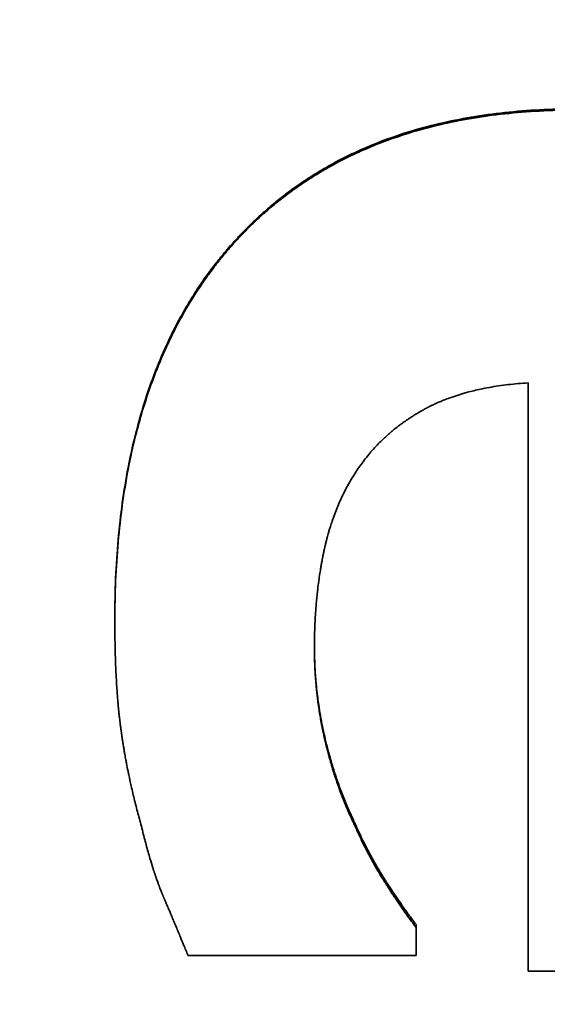
# Model space of a CAD drawing. Units: inches. Extents: x 34 to 380, y 30 to 248.
# Drawn here: x 171 to 171, y 223 to 223 of the extents above; entities that cross this region are included whole.
import ezdxf

# ---------------------------------------------------------------- set-up
doc = ezdxf.new("R2010")
doc.units = ezdxf.units.IN
doc.header["$LTSCALE"] = 24
doc.header["$MEASUREMENT"] = 0
doc.layers.add('Dimension (ANSI)', color=7, linetype='Continuous', lineweight=25)
doc.layers.add('Visible (ANSI)', color=7, linetype='Continuous', lineweight=35)
doc.styles.add('Note Text (ANSI)', font='tahoma.ttf')
doc.dimstyles.new('Default (ANSI)', dxfattribs={"dimscale": 24, "dimtxt": 0.08, "dimasz": 0.098425, "dimexe": 0.0625, "dimexo": 0.0625, "dimgap": 0.031496, "dimtad": 0, "dimtih": 1, "dimtoh": 1, "dimdec": 5, "dimrnd": 1e-08, "dimzin": 3, "dimdsep": 46, "dimlunit": 5, "dimtxsty": 'Note Text (ANSI)', "dimcen": 0.09, "dimdle": 0.393701, "dimclrd": 256, "dimclre": 256, "dimclrt": 256, "dimadec": 0, "dimazin": 1, "dimtfac": 1.5, "dimtofl": 0, "dimtmove": 0, "dimatfit": 3, "dimfxl": 0, "dimfrac": 2, "dimtolj": 1, "dimtzin": 4, "dimlwd": -1, "dimlwe": -1, "dimarcsym": 0})

# ---------------------------------------------------------------- blocks, each defined once
blk = doc.blocks.new('*D48')
at = {"layer": 'Defpoints', "color": 0}
for p in [(178.5383, 223.77989), (180.86362, 221.45457)]:
    blk.add_point(p, dxfattribs=at)
at = {"layer": 'Dimension (ANSI)'}
for p, q in [((160.70655, 234.6518), (167.66639, 234.6518)), ((167.66639, 234.6518), (176.86797, 225.45022)), ((179.70096, 220.45723), (179.70096, 224.77723)), ((177.54096, 222.61723), (181.86096, 222.61723))]:
    blk.add_line(p, q, dxfattribs=at)
blk.add_solid([(177.14636, 225.72861), (176.58958, 225.17183), (178.5383, 223.77989)], dxfattribs=at)
at = {"layer": 'Dimension (ANSI)', "insert": (157.71215, 237.50773), "char_height": 1.92, "attachment_point": 2, "style": 'Note Text (ANSI)'}
blk.add_mtext('\\A1; \\P[84]', dxfattribs=at)

msp = doc.modelspace()

# ---------------------------------------------------------------- linework, layer by layer
at = {"layer": 'Visible (ANSI)'}
for p, q in [((170.6809809, 222.8838797), (170.6809809, 222.8836515)), ((170.7118075, 222.8525201), (170.7118075, 222.8522292))]:
    msp.add_line(p, q, dxfattribs=at)
for points, knots in [([(170.6809809, 222.8838797), (170.6809809, 222.8866569), (170.6810943, 222.8893314), (170.6813212, 222.8919016), (170.6815481, 222.8944719), (170.6818885, 222.8969378), (170.6823423, 222.8992981), (170.6829096, 222.9022485), (170.6836541, 222.9050339), (170.6845759, 222.9076523), (170.6847603, 222.9081759), (170.6849517, 222.9086929), (170.6851502, 222.9092032), (170.6855473, 222.9102238), (170.6859728, 222.9112175), (170.6864266, 222.9121844), (170.6866535, 222.9126679), (170.6868875, 222.9131446), (170.6871286, 222.9136146), (170.6874902, 222.9143196), (170.6878678, 222.9150094), (170.6882613, 222.915684), (170.6886549, 222.9163586), (170.6890643, 222.9170181), (170.6894898, 222.9176623), (170.6899152, 222.9183065), (170.6903566, 222.9189355), (170.690814, 222.9195492), (170.6909664, 222.9197538), (170.6911207, 222.9199566), (170.6912767, 222.9201578), (170.6915107, 222.9204596), (170.6917486, 222.9207575), (170.6919906, 222.9210517), (170.6920713, 222.9211497), (170.6921524, 222.9212473), (170.6922339, 222.9213445), (170.6926009, 222.9217819), (170.692977, 222.9222109), (170.6933616, 222.9226308), (170.6934898, 222.9227708), (170.6936189, 222.9229096), (170.6937488, 222.9230474), (170.6940085, 222.923323), (170.6942717, 222.9235942), (170.6945383, 222.923861), (170.6948048, 222.9241278), (170.6950748, 222.9243903), (170.6953481, 222.9246484), (170.6955303, 222.9248205), (170.6957141, 222.9249906), (170.6958993, 222.9251588), (170.6962698, 222.9254951), (170.6966462, 222.9258237), (170.6970287, 222.9261445), (170.69722, 222.926305), (170.6974128, 222.9264634), (170.697607, 222.9266199), (170.6979956, 222.926933), (170.6983901, 222.9272382), (170.6987907, 222.9275357), (170.698991, 222.9276844), (170.6991928, 222.9278312), (170.699396, 222.927976), (170.7000059, 222.9284105), (170.7006294, 222.9288275), (170.7012664, 222.9292269), (170.701691, 222.9294932), (170.7021217, 222.9297516), (170.7025584, 222.9300023), (170.7034318, 222.9305036), (170.7043293, 222.9309737), (170.7052509, 222.9314126), (170.7057117, 222.931632), (170.7061785, 222.9318436), (170.7066513, 222.9320474), (170.7080698, 222.9326587), (170.7095425, 222.9331997), (170.7110693, 222.9336701), (170.7120873, 222.9339838), (170.7131293, 222.9342661), (170.7141954, 222.9345171), (170.7163275, 222.935019), (170.7185561, 222.9353955), (170.7208809, 222.9356466), (170.7232058, 222.9358976), (170.725627, 222.9360232), (170.7281446, 222.9360232)], [0, 0, 0, 0, 0.16666667, 0.16666667, 0.16666667, 0.33333333, 0.33333333, 0.33333333, 0.54166667, 0.54166667, 0.54166667, 0.58333333, 0.58333333, 0.58333333, 0.66666667, 0.66666667, 0.66666667, 0.70833333, 0.70833333, 0.70833333, 0.77083333, 0.77083333, 0.77083333, 0.83333333, 0.83333333, 0.83333333, 0.89583333, 0.89583333, 0.89583333, 0.91666667, 0.91666667, 0.91666667, 0.94791667, 0.94791667, 0.94791667, 0.95833333, 0.95833333, 0.95833333, 1.00520833, 1.00520833, 1.00520833, 1.02083333, 1.02083333, 1.02083333, 1.05208333, 1.05208333, 1.05208333, 1.08333333, 1.08333333, 1.08333333, 1.10416667, 1.10416667, 1.10416667, 1.14583333, 1.14583333, 1.14583333, 1.16666667, 1.16666667, 1.16666667, 1.20833333, 1.20833333, 1.20833333, 1.22916667, 1.22916667, 1.22916667, 1.29166667, 1.29166667, 1.29166667, 1.33333333, 1.33333333, 1.33333333, 1.41666667, 1.41666667, 1.41666667, 1.45833333, 1.45833333, 1.45833333, 1.58333333, 1.58333333, 1.58333333, 1.66666667, 1.66666667, 1.66666667, 1.83333333, 1.83333333, 1.83333333, 2, 2, 2, 2]), ([(170.6809809, 222.8836515), (170.6809809, 222.8864342), (170.6810943, 222.8891141), (170.6813212, 222.8916894), (170.6815481, 222.8942648), (170.6818885, 222.8967357), (170.6823423, 222.8991007), (170.6825692, 222.9002833), (170.6828245, 222.9014393), (170.6831081, 222.9025688), (170.6835336, 222.904263), (170.6840228, 222.9058974), (170.6845759, 222.9074716), (170.6847603, 222.9079963), (170.6849517, 222.9085143), (170.6851502, 222.9090256), (170.6855473, 222.9100482), (170.6859728, 222.911044), (170.6864266, 222.9120128), (170.6866535, 222.9124972), (170.6868875, 222.9129749), (170.6871286, 222.9134458), (170.6874902, 222.9141522), (170.6878678, 222.9148434), (170.6882613, 222.9155194), (170.6883925, 222.9157447), (170.6885254, 222.9159684), (170.6886602, 222.9161903), (170.6889296, 222.9166342), (170.6892062, 222.9170713), (170.6894898, 222.9175016), (170.6896316, 222.9177168), (170.6897752, 222.9179303), (170.6899206, 222.918142), (170.6902113, 222.9185656), (170.6905091, 222.9189823), (170.690814, 222.9193923), (170.6909664, 222.9195973), (170.6911207, 222.9198006), (170.6912767, 222.9200021), (170.6915107, 222.9203045), (170.6917486, 222.9206031), (170.6919906, 222.9208978), (170.6920713, 222.920996), (170.6921524, 222.9210938), (170.6922339, 222.9211912), (170.6923562, 222.9213373), (170.6924795, 222.9214824), (170.6926039, 222.9216266), (170.6927282, 222.9217708), (170.6928535, 222.921914), (170.6929798, 222.9220562), (170.6930219, 222.9221036), (170.6930641, 222.9221509), (170.6931064, 222.9221981), (170.6931911, 222.9222926), (170.6932762, 222.9223866), (170.6933616, 222.9224801), (170.6934044, 222.9225268), (170.6934472, 222.9225734), (170.6934901, 222.9226199), (170.6935759, 222.9227129), (170.6936622, 222.9228055), (170.6937488, 222.9228975), (170.6937921, 222.9229435), (170.6938355, 222.9229894), (170.6938789, 222.9230352), (170.6940094, 222.9231725), (170.6941407, 222.9233088), (170.6942728, 222.9234439), (170.6943609, 222.923534), (170.6944494, 222.9236236), (170.6945383, 222.9237127), (170.6948048, 222.9239801), (170.6950748, 222.9242431), (170.6953481, 222.9245017), (170.6955303, 222.9246741), (170.6957141, 222.9248446), (170.6958993, 222.9250131), (170.6962698, 222.9253501), (170.6966462, 222.9256794), (170.6970287, 222.9260008), (170.69722, 222.9261616), (170.6974128, 222.9263203), (170.697607, 222.9264772), (170.6979956, 222.9267908), (170.6983901, 222.9270967), (170.6987907, 222.9273947), (170.698991, 222.9275438), (170.6991928, 222.9276908), (170.699396, 222.927836), (170.7000059, 222.9282713), (170.7006294, 222.9286891), (170.7012664, 222.9290894), (170.701691, 222.9293562), (170.7021217, 222.9296152), (170.7025584, 222.9298663), (170.7034318, 222.9303687), (170.7043293, 222.9308397), (170.7052509, 222.9312794), (170.7057117, 222.9314993), (170.7061785, 222.9317113), (170.7066513, 222.9319155), (170.7080698, 222.932528), (170.7095425, 222.9330701), (170.7110693, 222.9335415), (170.7120873, 222.9338557), (170.7131293, 222.9341386), (170.7141954, 222.9343901), (170.7163275, 222.934893), (170.7185561, 222.9352703), (170.7208809, 222.9355219), (170.7232058, 222.9357734), (170.725627, 222.9358992), (170.7281446, 222.9358992)], [0, 0, 0, 0, 0.16666667, 0.16666667, 0.16666667, 0.33333333, 0.33333333, 0.33333333, 0.41666667, 0.41666667, 0.41666667, 0.54166667, 0.54166667, 0.54166667, 0.58333333, 0.58333333, 0.58333333, 0.66666667, 0.66666667, 0.66666667, 0.70833333, 0.70833333, 0.70833333, 0.77083333, 0.77083333, 0.77083333, 0.79166667, 0.79166667, 0.79166667, 0.83333333, 0.83333333, 0.83333333, 0.85416667, 0.85416667, 0.85416667, 0.89583333, 0.89583333, 0.89583333, 0.91666667, 0.91666667, 0.91666667, 0.94791667, 0.94791667, 0.94791667, 0.95833333, 0.95833333, 0.95833333, 0.97395833, 0.97395833, 0.97395833, 0.98958333, 0.98958333, 0.98958333, 0.99479167, 0.99479167, 0.99479167, 1.00520833, 1.00520833, 1.00520833, 1.01041667, 1.01041667, 1.01041667, 1.02083333, 1.02083333, 1.02083333, 1.02604167, 1.02604167, 1.02604167, 1.04166667, 1.04166667, 1.04166667, 1.05208333, 1.05208333, 1.05208333, 1.08333333, 1.08333333, 1.08333333, 1.10416667, 1.10416667, 1.10416667, 1.14583333, 1.14583333, 1.14583333, 1.16666667, 1.16666667, 1.16666667, 1.20833333, 1.20833333, 1.20833333, 1.22916667, 1.22916667, 1.22916667, 1.29166667, 1.29166667, 1.29166667, 1.33333333, 1.33333333, 1.33333333, 1.41666667, 1.41666667, 1.41666667, 1.45833333, 1.45833333, 1.45833333, 1.58333333, 1.58333333, 1.58333333, 1.66666667, 1.66666667, 1.66666667, 1.83333333, 1.83333333, 1.83333333, 2, 2, 2, 2]), ([(170.7232823, 222.9079733), (170.72258, 222.9079307), (170.7218975, 222.9078708), (170.7212348, 222.9077936), (170.7205721, 222.9077164), (170.7199292, 222.9076219), (170.7193061, 222.9075101), (170.7189946, 222.9074542), (170.718688, 222.907394), (170.7183863, 222.9073294), (170.7179339, 222.9072326), (170.7174926, 222.907126), (170.7170624, 222.9070097), (170.716919, 222.906971), (170.7167768, 222.9069311), (170.7166359, 222.9068902), (170.7163541, 222.9068084), (170.7160772, 222.9067222), (170.7158053, 222.9066317), (170.7156693, 222.9065865), (170.7155346, 222.9065402), (170.7154011, 222.9064928), (170.7152009, 222.9064217), (170.7150034, 222.9063481), (170.7148088, 222.9062722), (170.7147439, 222.9062469), (170.7146793, 222.9062213), (170.7146151, 222.9061954), (170.7144865, 222.9061437), (170.7143592, 222.9060909), (170.7142332, 222.906037), (170.7141701, 222.9060101), (170.7141074, 222.9059829), (170.714045, 222.9059554), (170.7139514, 222.9059142), (170.7138585, 222.9058723), (170.7137663, 222.9058299), (170.7137355, 222.9058158), (170.7137049, 222.9058015), (170.7136743, 222.9057873), (170.7136131, 222.9057587), (170.7135522, 222.9057299), (170.7134917, 222.9057008), (170.7134614, 222.9056862), (170.7134312, 222.9056716), (170.7134011, 222.9056569), (170.7133559, 222.9056349), (170.7133109, 222.9056127), (170.7132661, 222.9055904), (170.7132212, 222.9055681), (170.7131766, 222.9055456), (170.7131321, 222.905523), (170.7131173, 222.9055154), (170.7131024, 222.9055079), (170.7130877, 222.9055003), (170.7130581, 222.9054851), (170.7130286, 222.9054699), (170.7129991, 222.9054546), (170.7129844, 222.905447), (170.7129697, 222.9054393), (170.7129551, 222.9054316), (170.7129257, 222.9054163), (170.7128964, 222.9054008), (170.7128673, 222.9053854), (170.7128527, 222.9053776), (170.7128381, 222.9053698), (170.7128235, 222.9053621), (170.7127944, 222.9053465), (170.7127654, 222.9053309), (170.7127364, 222.9053152), (170.7127219, 222.9053074), (170.7127074, 222.9052995), (170.712693, 222.9052916), (170.712664, 222.9052759), (170.7126352, 222.9052601), (170.7126064, 222.9052443), (170.712592, 222.9052364), (170.7125776, 222.9052285), (170.7125632, 222.9052205), (170.7125345, 222.9052047), (170.7125058, 222.9051887), (170.7124772, 222.9051727), (170.7124629, 222.9051648), (170.7124486, 222.9051568), (170.7124343, 222.9051487), (170.7124058, 222.9051327), (170.7123773, 222.9051166), (170.7123488, 222.9051005), (170.7123346, 222.9050924), (170.7123204, 222.9050844), (170.7123062, 222.9050763), (170.7122636, 222.905052), (170.7122212, 222.9050276), (170.7121789, 222.9050031), (170.7121507, 222.9049868), (170.7121225, 222.9049704), (170.7120945, 222.904954), (170.7120383, 222.9049211), (170.7119824, 222.9048881), (170.7119267, 222.9048548), (170.7118988, 222.9048382), (170.7118711, 222.9048215), (170.7118433, 222.9048048), (170.7117602, 222.9047546), (170.7116775, 222.904704), (170.7115955, 222.9046529), (170.7115407, 222.9046188), (170.7114862, 222.9045846), (170.711432, 222.9045501), (170.7113235, 222.9044812), (170.7112159, 222.9044115), (170.7111094, 222.904341), (170.7110561, 222.9043057), (170.711003, 222.9042702), (170.7109502, 222.9042346), (170.7107917, 222.9041276), (170.7106355, 222.9040188), (170.7104813, 222.9039083), (170.7103786, 222.9038345), (170.7102768, 222.90376), (170.7101759, 222.9036847), (170.7099742, 222.9035341), (170.7097763, 222.9033802), (170.7095823, 222.9032232), (170.7094853, 222.9031447), (170.7093892, 222.9030654), (170.7092941, 222.9029853), (170.7090088, 222.9027449), (170.7087321, 222.9024974), (170.708464, 222.9022427), (170.7082853, 222.9020729), (170.7081104, 222.9018999), (170.7079393, 222.9017237), (170.7075971, 222.9013713), (170.7072703, 222.9010061), (170.7069587, 222.9006282), (170.7066472, 222.9002503), (170.7063509, 222.8998597), (170.70607, 222.8994563)], [0, 0, 0, 0, 0.16666667, 0.16666667, 0.16666667, 0.33333333, 0.33333333, 0.33333333, 0.41666667, 0.41666667, 0.41666667, 0.54166667, 0.54166667, 0.54166667, 0.58333333, 0.58333333, 0.58333333, 0.66666667, 0.66666667, 0.66666667, 0.70833333, 0.70833333, 0.70833333, 0.77083333, 0.77083333, 0.77083333, 0.79166667, 0.79166667, 0.79166667, 0.83333333, 0.83333333, 0.83333333, 0.85416667, 0.85416667, 0.85416667, 0.88541667, 0.88541667, 0.88541667, 0.89583333, 0.89583333, 0.89583333, 0.91666667, 0.91666667, 0.91666667, 0.92708333, 0.92708333, 0.92708333, 0.94270833, 0.94270833, 0.94270833, 0.95833333, 0.95833333, 0.95833333, 0.96354167, 0.96354167, 0.96354167, 0.97395833, 0.97395833, 0.97395833, 0.97916667, 0.97916667, 0.97916667, 0.98958333, 0.98958333, 0.98958333, 0.99479167, 0.99479167, 0.99479167, 1.00520833, 1.00520833, 1.00520833, 1.01041667, 1.01041667, 1.01041667, 1.02083333, 1.02083333, 1.02083333, 1.02604167, 1.02604167, 1.02604167, 1.03645833, 1.03645833, 1.03645833, 1.04166667, 1.04166667, 1.04166667, 1.05208333, 1.05208333, 1.05208333, 1.05729167, 1.05729167, 1.05729167, 1.07291667, 1.07291667, 1.07291667, 1.08333333, 1.08333333, 1.08333333, 1.10416667, 1.10416667, 1.10416667, 1.11458333, 1.11458333, 1.11458333, 1.14583333, 1.14583333, 1.14583333, 1.16666667, 1.16666667, 1.16666667, 1.20833333, 1.20833333, 1.20833333, 1.22916667, 1.22916667, 1.22916667, 1.29166667, 1.29166667, 1.29166667, 1.33333333, 1.33333333, 1.33333333, 1.41666667, 1.41666667, 1.41666667, 1.45833333, 1.45833333, 1.45833333, 1.58333333, 1.58333333, 1.58333333, 1.66666667, 1.66666667, 1.66666667, 1.83333333, 1.83333333, 1.83333333, 2, 2, 2, 2]), ([(170.7232823, 222.8477608), (170.7232823, 222.8535176), (170.7232823, 222.8593071), (170.7232823, 222.8651254), (170.7232823, 222.8659566), (170.7232823, 222.8667884), (170.7232823, 222.8676208), (170.7232823, 222.8717826), (170.7232823, 222.8759589), (170.7232823, 222.8801483), (170.7232823, 222.8809862), (170.7232823, 222.8818246), (170.7232823, 222.8826635), (170.7232823, 222.8910526), (170.7232823, 222.899493), (170.7232823, 222.9079733)], [0, 0, 0, 0, 0.045890843, 0.045890843, 0.045890843, 0.052446678, 0.052446678, 0.052446678, 0.085225852, 0.085225852, 0.085225852, 0.091781687, 0.091781687, 0.091781687, 0.157340034, 0.157340034, 0.157340034, 0.157340034]), ([(170.70607, 222.8994563), (170.7057891, 222.8990635), (170.7055217, 222.8986594), (170.7052677, 222.8982438), (170.7050138, 222.8978283), (170.7047734, 222.8974013), (170.7045465, 222.896963), (170.7044331, 222.8967439), (170.704323, 222.8965219), (170.7042163, 222.8962971), (170.7040562, 222.8959598), (170.7039038, 222.8956162), (170.7037589, 222.8952662), (170.7037107, 222.8951495), (170.7036632, 222.8950321), (170.7036166, 222.894914), (170.7035234, 222.8946778), (170.7034336, 222.8944388), (170.7033472, 222.894197), (170.7033039, 222.8940761), (170.7032616, 222.8939544), (170.70322, 222.8938321), (170.7031577, 222.8936486), (170.7030973, 222.8934635), (170.7030388, 222.8932768), (170.7030193, 222.8932146), (170.7030001, 222.8931522), (170.702981, 222.8930896), (170.7029428, 222.8929644), (170.7029055, 222.8928386), (170.702869, 222.892712), (170.7028508, 222.8926487), (170.7028328, 222.8925852), (170.702815, 222.8925216), (170.7027883, 222.8924261), (170.702762, 222.8923303), (170.7027363, 222.892234), (170.7027277, 222.8922019), (170.7027191, 222.8921698), (170.7027106, 222.8921376), (170.7026937, 222.8920733), (170.7026769, 222.8920087), (170.7026604, 222.891944), (170.7026521, 222.8919117), (170.7026439, 222.8918793), (170.7026357, 222.8918469), (170.7026194, 222.891782), (170.7026033, 222.8917169), (170.7025873, 222.8916517), (170.7025794, 222.8916191), (170.7025715, 222.8915864), (170.7025636, 222.8915537), (170.7025519, 222.8915047), (170.7025402, 222.8914555), (170.7025287, 222.8914063), (170.7025171, 222.891357), (170.7025057, 222.8913077), (170.7024944, 222.8912582), (170.7024906, 222.8912417), (170.7024869, 222.8912252), (170.7024831, 222.8912087), (170.7024757, 222.8911757), (170.7024682, 222.8911427), (170.7024609, 222.8911096), (170.7024572, 222.891093), (170.7024535, 222.8910765), (170.7024498, 222.8910599), (170.7024424, 222.8910268), (170.7024351, 222.8909937), (170.7024279, 222.8909605), (170.7024242, 222.8909439), (170.7024206, 222.8909273), (170.702417, 222.8909107), (170.7024061, 222.8908609), (170.7023954, 222.890811), (170.7023847, 222.8907611), (170.7023776, 222.8907278), (170.7023705, 222.8906945), (170.7023634, 222.8906611), (170.7023494, 222.8905944), (170.7023354, 222.8905275), (170.7023217, 222.8904606), (170.7023148, 222.8904271), (170.7023079, 222.8903936), (170.7023011, 222.8903601), (170.7022875, 222.890293), (170.702274, 222.8902258), (170.7022607, 222.8901585), (170.7022541, 222.8901248), (170.7022474, 222.8900911), (170.7022409, 222.8900574), (170.7022211, 222.8899562), (170.7022018, 222.8898548), (170.7021827, 222.8897531), (170.70217, 222.8896853), (170.7021575, 222.8896174), (170.7021451, 222.8895493), (170.7021204, 222.8894132), (170.7020962, 222.8892767), (170.7020727, 222.8891396), (170.7020609, 222.8890711), (170.7020493, 222.8890025), (170.7020379, 222.8889337), (170.7020035, 222.8887274), (170.7019705, 222.88852), (170.701939, 222.8883115), (170.7019179, 222.8881725), (170.7018975, 222.8880331), (170.7018777, 222.8878931), (170.7018381, 222.8876132), (170.7018009, 222.8873314), (170.7017663, 222.8870477), (170.7017489, 222.8869058), (170.7017322, 222.8867635), (170.7017161, 222.8866206), (170.7016678, 222.8861921), (170.7016251, 222.8857593), (170.701588, 222.8853222), (170.7015632, 222.8850308), (170.7015409, 222.8847374), (170.7015211, 222.8844422), (170.7014815, 222.8838517), (170.7014518, 222.8832535), (170.701432, 222.8826477), (170.7014122, 222.8820419), (170.7014023, 222.8814284), (170.7014023, 222.8808074)], [0, 0, 0, 0, 0.16666667, 0.16666667, 0.16666667, 0.33333333, 0.33333333, 0.33333333, 0.41666667, 0.41666667, 0.41666667, 0.54166667, 0.54166667, 0.54166667, 0.58333333, 0.58333333, 0.58333333, 0.66666667, 0.66666667, 0.66666667, 0.70833333, 0.70833333, 0.70833333, 0.77083333, 0.77083333, 0.77083333, 0.79166667, 0.79166667, 0.79166667, 0.83333333, 0.83333333, 0.83333333, 0.85416667, 0.85416667, 0.85416667, 0.88541667, 0.88541667, 0.88541667, 0.89583333, 0.89583333, 0.89583333, 0.91666667, 0.91666667, 0.91666667, 0.92708333, 0.92708333, 0.92708333, 0.94791667, 0.94791667, 0.94791667, 0.95833333, 0.95833333, 0.95833333, 0.97395833, 0.97395833, 0.97395833, 0.98958333, 0.98958333, 0.98958333, 0.99479167, 0.99479167, 0.99479167, 1.00520833, 1.00520833, 1.00520833, 1.01041667, 1.01041667, 1.01041667, 1.02083333, 1.02083333, 1.02083333, 1.02604167, 1.02604167, 1.02604167, 1.04166667, 1.04166667, 1.04166667, 1.05208333, 1.05208333, 1.05208333, 1.07291667, 1.07291667, 1.07291667, 1.08333333, 1.08333333, 1.08333333, 1.10416667, 1.10416667, 1.10416667, 1.11458333, 1.11458333, 1.11458333, 1.14583333, 1.14583333, 1.14583333, 1.16666667, 1.16666667, 1.16666667, 1.20833333, 1.20833333, 1.20833333, 1.22916667, 1.22916667, 1.22916667, 1.29166667, 1.29166667, 1.29166667, 1.33333333, 1.33333333, 1.33333333, 1.41666667, 1.41666667, 1.41666667, 1.45833333, 1.45833333, 1.45833333, 1.58333333, 1.58333333, 1.58333333, 1.66666667, 1.66666667, 1.66666667, 1.83333333, 1.83333333, 1.83333333, 2, 2, 2, 2]), ([(170.6836065, 222.8629855), (170.683466, 222.8634755), (170.683331, 222.8639683), (170.6832013, 222.864464), (170.6830716, 222.8649596), (170.6829474, 222.8654581), (170.6828285, 222.8659594), (170.6827691, 222.8662101), (170.682711, 222.8664614), (170.6826543, 222.8667135), (170.6825692, 222.8670916), (170.6824872, 222.8674713), (170.6824081, 222.8678526), (170.6823818, 222.8679797), (170.6823558, 222.8681069), (170.6823301, 222.8682344), (170.6822788, 222.8684893), (170.6822289, 222.8687449), (170.6821802, 222.8690012), (170.6821559, 222.8691293), (170.6821319, 222.8692577), (170.6821083, 222.8693862), (170.6820729, 222.8695789), (170.6820382, 222.8697721), (170.6820042, 222.8699656), (170.6819929, 222.8700302), (170.6819817, 222.8700947), (170.6819705, 222.8701593), (170.6819483, 222.8702886), (170.6819263, 222.870418), (170.6819047, 222.8705475), (170.6818939, 222.8706123), (170.6818832, 222.8706771), (170.6818725, 222.870742), (170.6818566, 222.8708393), (170.6818408, 222.8709367), (170.6818252, 222.8710342), (170.6818201, 222.8710668), (170.6818149, 222.8710993), (170.6818097, 222.8711318), (170.6817994, 222.8711968), (170.6817892, 222.8712619), (170.6817791, 222.8713271), (170.681774, 222.8713597), (170.681769, 222.8713922), (170.681764, 222.8714248), (170.6817539, 222.87149), (170.681744, 222.8715552), (170.6817341, 222.8716205), (170.6817291, 222.8716531), (170.6817242, 222.8716858), (170.6817193, 222.8717185), (170.681712, 222.8717674), (170.6817047, 222.8718165), (170.6816974, 222.8718655), (170.6816902, 222.8719145), (170.681683, 222.8719636), (170.6816758, 222.8720127), (170.6816735, 222.8720291), (170.6816711, 222.8720454), (170.6816687, 222.8720618), (170.6816639, 222.8720945), (170.6816592, 222.8721272), (170.6816545, 222.8721601), (170.6816522, 222.8721765), (170.6816498, 222.8721929), (170.6816475, 222.8722094), (170.6816428, 222.8722423), (170.6816382, 222.8722752), (170.6816335, 222.8723083), (170.6816312, 222.8723248), (170.6816289, 222.8723414), (170.6816266, 222.8723579), (170.6816197, 222.8724076), (170.6816128, 222.8724575), (170.681606, 222.8725075), (170.6816015, 222.8725409), (170.681597, 222.8725743), (170.6815925, 222.8726078), (170.6815836, 222.8726748), (170.6815747, 222.8727421), (170.6815659, 222.8728098), (170.6815616, 222.8728436), (170.6815572, 222.8728775), (170.6815529, 222.8729114), (170.6815442, 222.8729793), (170.6815356, 222.8730476), (170.6815272, 222.8731161), (170.6815229, 222.8731504), (170.6815187, 222.8731847), (170.6815145, 222.8732191), (170.681502, 222.8733224), (170.6814896, 222.8734263), (170.6814775, 222.873531), (170.6814695, 222.8736007), (170.6814615, 222.8736708), (170.6814536, 222.8737411), (170.6814378, 222.8738818), (170.6814225, 222.8740238), (170.6814075, 222.8741669), (170.6814, 222.8742385), (170.6813926, 222.8743104), (170.6813853, 222.8743826), (170.6813635, 222.8745991), (170.6813425, 222.8748184), (170.6813224, 222.8750405), (170.681309, 222.8751885), (170.681296, 222.8753378), (170.6812834, 222.8754882), (170.6812582, 222.8757892), (170.6812346, 222.876095), (170.6812125, 222.8764057), (170.6812015, 222.8765611), (170.6811908, 222.8767176), (170.6811806, 222.8768754), (170.6811499, 222.8773488), (170.6811227, 222.8778332), (170.6810991, 222.8783287), (170.6810833, 222.878659), (170.6810691, 222.8789942), (170.6810565, 222.8793343), (170.6810313, 222.8800145), (170.6810124, 222.8807143), (170.6809998, 222.8814338), (170.6809872, 222.8821533), (170.6809809, 222.8828925), (170.6809809, 222.8836515)], [0, 0, 0, 0, 0.16666667, 0.16666667, 0.16666667, 0.33333333, 0.33333333, 0.33333333, 0.41666667, 0.41666667, 0.41666667, 0.54166667, 0.54166667, 0.54166667, 0.58333333, 0.58333333, 0.58333333, 0.66666667, 0.66666667, 0.66666667, 0.70833333, 0.70833333, 0.70833333, 0.77083333, 0.77083333, 0.77083333, 0.79166667, 0.79166667, 0.79166667, 0.83333333, 0.83333333, 0.83333333, 0.85416667, 0.85416667, 0.85416667, 0.88541667, 0.88541667, 0.88541667, 0.89583333, 0.89583333, 0.89583333, 0.91666667, 0.91666667, 0.91666667, 0.92708333, 0.92708333, 0.92708333, 0.94791667, 0.94791667, 0.94791667, 0.95833333, 0.95833333, 0.95833333, 0.97395833, 0.97395833, 0.97395833, 0.98958333, 0.98958333, 0.98958333, 0.99479167, 0.99479167, 0.99479167, 1.00520833, 1.00520833, 1.00520833, 1.01041667, 1.01041667, 1.01041667, 1.02083333, 1.02083333, 1.02083333, 1.02604167, 1.02604167, 1.02604167, 1.04166667, 1.04166667, 1.04166667, 1.05208333, 1.05208333, 1.05208333, 1.07291667, 1.07291667, 1.07291667, 1.08333333, 1.08333333, 1.08333333, 1.10416667, 1.10416667, 1.10416667, 1.11458333, 1.11458333, 1.11458333, 1.14583333, 1.14583333, 1.14583333, 1.16666667, 1.16666667, 1.16666667, 1.20833333, 1.20833333, 1.20833333, 1.22916667, 1.22916667, 1.22916667, 1.29166667, 1.29166667, 1.29166667, 1.33333333, 1.33333333, 1.33333333, 1.41666667, 1.41666667, 1.41666667, 1.45833333, 1.45833333, 1.45833333, 1.58333333, 1.58333333, 1.58333333, 1.66666667, 1.66666667, 1.66666667, 1.83333333, 1.83333333, 1.83333333, 2, 2, 2, 2]), ([(170.7014023, 222.8808074), (170.7014023, 222.8802811), (170.7014122, 222.8797558), (170.701432, 222.8792317), (170.7014518, 222.8787076), (170.7014815, 222.8781845), (170.7015211, 222.8776625), (170.7015409, 222.8774015), (170.7015632, 222.8771408), (170.701588, 222.8768804), (170.7016251, 222.8764897), (170.7016678, 222.8760996), (170.7017161, 222.8757102), (170.7017322, 222.8755804), (170.7017489, 222.8754506), (170.7017663, 222.8753209), (170.7018009, 222.8750616), (170.7018381, 222.8748025), (170.7018777, 222.8745436), (170.7018975, 222.8744142), (170.7019179, 222.8742849), (170.701939, 222.8741556), (170.7019705, 222.8739617), (170.7020035, 222.8737679), (170.7020379, 222.8735743), (170.7020493, 222.8735098), (170.7020609, 222.8734453), (170.7020727, 222.8733808), (170.7020962, 222.8732518), (170.7021204, 222.8731228), (170.7021451, 222.872994), (170.7021575, 222.8729295), (170.70217, 222.8728651), (170.7021827, 222.8728007), (170.7022081, 222.8726719), (170.7022341, 222.8725432), (170.7022607, 222.8724145), (170.702274, 222.8723502), (170.7022875, 222.8722859), (170.7023011, 222.8722216), (170.7023215, 222.8721251), (170.7023423, 222.8720287), (170.7023634, 222.8719324), (170.7023705, 222.8719002), (170.7023776, 222.8718681), (170.7023847, 222.871836), (170.7023954, 222.8717878), (170.7024061, 222.8717397), (170.702417, 222.8716915), (170.7024278, 222.8716434), (170.7024388, 222.8715952), (170.7024498, 222.8715471), (170.7024535, 222.871531), (170.7024572, 222.871515), (170.7024608, 222.8714989), (170.7024682, 222.8714669), (170.7024757, 222.8714348), (170.7024831, 222.8714027), (170.7024869, 222.8713867), (170.7024906, 222.8713707), (170.7024943, 222.8713547), (170.7025018, 222.8713226), (170.7025093, 222.8712906), (170.7025169, 222.8712587), (170.7025206, 222.8712427), (170.7025244, 222.8712267), (170.7025282, 222.8712107), (170.7025396, 222.8711628), (170.702551, 222.871115), (170.7025625, 222.8710672), (170.7025701, 222.8710353), (170.7025778, 222.8710035), (170.7025855, 222.8709717), (170.7026086, 222.8708763), (170.702632, 222.8707812), (170.7026556, 222.8706863), (170.7026714, 222.870623), (170.7026873, 222.8705598), (170.7027033, 222.8704968), (170.7027512, 222.8703077), (170.7028002, 222.8701196), (170.7028501, 222.8699325), (170.7028835, 222.8698078), (170.7029172, 222.8696835), (170.7029514, 222.8695596), (170.7030199, 222.869312), (170.7030901, 222.8690661), (170.7031621, 222.868822), (170.7031981, 222.8687), (170.7032346, 222.8685784), (170.7032715, 222.8684573), (170.7033454, 222.868215), (170.703421, 222.8679745), (170.7034984, 222.8677358), (170.7035372, 222.8676164), (170.7035763, 222.8674975), (170.7036159, 222.8673791), (170.7037348, 222.8670237), (170.7038577, 222.8666723), (170.7039847, 222.866325), (170.7040693, 222.8660934), (170.7041557, 222.8658637), (170.704244, 222.8656357), (170.7044205, 222.8651797), (170.7046041, 222.8647309), (170.704795, 222.8642892), (170.7049859, 222.8638475), (170.705184, 222.8634129), (170.7053893, 222.8629855)], [0, 0, 0, 0, 0.16666667, 0.16666667, 0.16666667, 0.33333333, 0.33333333, 0.33333333, 0.41666667, 0.41666667, 0.41666667, 0.54166667, 0.54166667, 0.54166667, 0.58333333, 0.58333333, 0.58333333, 0.66666667, 0.66666667, 0.66666667, 0.70833333, 0.70833333, 0.70833333, 0.77083333, 0.77083333, 0.77083333, 0.79166667, 0.79166667, 0.79166667, 0.83333333, 0.83333333, 0.83333333, 0.85416667, 0.85416667, 0.85416667, 0.89583333, 0.89583333, 0.89583333, 0.91666667, 0.91666667, 0.91666667, 0.94791667, 0.94791667, 0.94791667, 0.95833333, 0.95833333, 0.95833333, 0.97395833, 0.97395833, 0.97395833, 0.98958333, 0.98958333, 0.98958333, 0.99479167, 0.99479167, 0.99479167, 1.00520833, 1.00520833, 1.00520833, 1.01041667, 1.01041667, 1.01041667, 1.02083333, 1.02083333, 1.02083333, 1.02604167, 1.02604167, 1.02604167, 1.04166667, 1.04166667, 1.04166667, 1.05208333, 1.05208333, 1.05208333, 1.08333333, 1.08333333, 1.08333333, 1.10416667, 1.10416667, 1.10416667, 1.16666667, 1.16666667, 1.16666667, 1.20833333, 1.20833333, 1.20833333, 1.29166667, 1.29166667, 1.29166667, 1.33333333, 1.33333333, 1.33333333, 1.41666667, 1.41666667, 1.41666667, 1.45833333, 1.45833333, 1.45833333, 1.58333333, 1.58333333, 1.58333333, 1.66666667, 1.66666667, 1.66666667, 1.83333333, 1.83333333, 1.83333333, 2, 2, 2, 2]), ([(170.7014024, 222.8809341), (170.7014037, 222.8804447), (170.7014135, 222.8799563), (170.701432, 222.8794688), (170.7014518, 222.8789457), (170.7014815, 222.8784236), (170.7015211, 222.8779027), (170.7015706, 222.8772515), (170.7016356, 222.876602), (170.7017161, 222.8759543), (170.7017322, 222.8758247), (170.7017489, 222.8756952), (170.7017663, 222.8755658), (170.7018009, 222.8753069), (170.7018381, 222.8750484), (170.7018777, 222.8747901), (170.7018975, 222.8746609), (170.7019179, 222.8745318), (170.701939, 222.8744028), (170.7019705, 222.8742093), (170.7020035, 222.8740159), (170.7020379, 222.8738227), (170.7020722, 222.8736295), (170.702108, 222.8734364), (170.7021451, 222.8732435), (170.7021823, 222.8730506), (170.7022208, 222.8728578), (170.7022607, 222.8726652), (170.702274, 222.872601), (170.7022875, 222.8725368), (170.7023011, 222.8724726), (170.7023215, 222.8723764), (170.7023423, 222.8722802), (170.7023634, 222.872184), (170.7023705, 222.8721519), (170.7023776, 222.8721199), (170.7023847, 222.8720878), (170.7024167, 222.8719436), (170.7024496, 222.8717994), (170.7024831, 222.8716554), (170.7024943, 222.8716074), (170.7025056, 222.8715595), (170.7025169, 222.8715116), (170.7025395, 222.8714159), (170.7025624, 222.8713205), (170.7025855, 222.8712252), (170.7026086, 222.87113), (170.702632, 222.8710351), (170.7026556, 222.8709404), (170.7026714, 222.8708772), (170.7026873, 222.8708142), (170.7027033, 222.8707513), (170.7027512, 222.8705626), (170.7028002, 222.8703748), (170.7028501, 222.8701881), (170.7028835, 222.8700636), (170.7029172, 222.8699396), (170.7029514, 222.869816), (170.7030199, 222.8695688), (170.7030901, 222.8693235), (170.7031621, 222.8690799), (170.7031981, 222.8689581), (170.7032346, 222.8688367), (170.7032715, 222.8687158), (170.7033454, 222.868474), (170.703421, 222.868234), (170.7034984, 222.8679958), (170.7035372, 222.8678767), (170.7035763, 222.867758), (170.7036159, 222.8676398), (170.7037348, 222.8672851), (170.7038577, 222.8669345), (170.7039847, 222.8665878), (170.7040693, 222.8663567), (170.7041557, 222.8661274), (170.704244, 222.8658999), (170.7044205, 222.8654448), (170.7046041, 222.8649969), (170.704795, 222.8645561), (170.7049859, 222.8641153), (170.705184, 222.8636816), (170.7053893, 222.8632549)], [0.0113422, 0.0113422, 0.0113422, 0.0113422, 0.16666667, 0.16666667, 0.16666667, 0.33333333, 0.33333333, 0.33333333, 0.54166667, 0.54166667, 0.54166667, 0.58333333, 0.58333333, 0.58333333, 0.66666667, 0.66666667, 0.66666667, 0.70833333, 0.70833333, 0.70833333, 0.77083333, 0.77083333, 0.77083333, 0.83333333, 0.83333333, 0.83333333, 0.89583333, 0.89583333, 0.89583333, 0.91666667, 0.91666667, 0.91666667, 0.94791667, 0.94791667, 0.94791667, 0.95833333, 0.95833333, 0.95833333, 1.00520833, 1.00520833, 1.00520833, 1.02083333, 1.02083333, 1.02083333, 1.05208333, 1.05208333, 1.05208333, 1.08333333, 1.08333333, 1.08333333, 1.10416667, 1.10416667, 1.10416667, 1.16666667, 1.16666667, 1.16666667, 1.20833333, 1.20833333, 1.20833333, 1.29166667, 1.29166667, 1.29166667, 1.33333333, 1.33333333, 1.33333333, 1.41666667, 1.41666667, 1.41666667, 1.45833333, 1.45833333, 1.45833333, 1.58333333, 1.58333333, 1.58333333, 1.66666667, 1.66666667, 1.66666667, 1.83333333, 1.83333333, 1.83333333, 2, 2, 2, 2]), ([(170.6884687, 222.8493419), (170.6883175, 222.8497141), (170.688168, 222.8500804), (170.6880203, 222.8504408), (170.6879096, 222.8507111), (170.6877998, 222.8509781), (170.6876911, 222.8512417), (170.6876549, 222.8513296), (170.6876187, 222.8514171), (170.6875827, 222.8515043), (170.6875107, 222.8516785), (170.6874391, 222.8518513), (170.687368, 222.8520227), (170.6873324, 222.8521083), (170.6872969, 222.8521936), (170.6872616, 222.8522785), (170.6871909, 222.8524484), (170.6871207, 222.8526167), (170.6870509, 222.8527836), (170.687016, 222.852867), (170.6869812, 222.8529501), (170.6869466, 222.8530328), (170.6868772, 222.8531982), (170.6868084, 222.8533621), (170.6867399, 222.8535245), (170.6867057, 222.8536057), (170.6866716, 222.8536865), (170.6866376, 222.853767), (170.6865866, 222.8538877), (170.6865359, 222.8540075), (170.6864854, 222.8541265), (170.6864686, 222.8541662), (170.6864518, 222.8542058), (170.686435, 222.8542453), (170.6864015, 222.8543242), (170.6863681, 222.8544028), (170.6863347, 222.8544811), (170.6863181, 222.8545202), (170.6863015, 222.8545592), (170.6862849, 222.8545981), (170.6862599, 222.8546565), (170.6862351, 222.8547147), (170.6862103, 222.8547727), (170.6862021, 222.854792), (170.6861938, 222.8548113), (170.6861856, 222.8548306), (170.6861691, 222.8548691), (170.6861526, 222.8549076), (170.6861362, 222.854946), (170.686128, 222.8549652), (170.6861198, 222.8549843), (170.6861116, 222.8550035), (170.6860993, 222.8550322), (170.686087, 222.8550608), (170.6860747, 222.8550894), (170.6860624, 222.855118), (170.6860502, 222.8551466), (170.6860379, 222.8551751), (170.6860339, 222.8551846), (170.6860298, 222.8551941), (170.6860257, 222.8552036), (170.6860176, 222.8552225), (170.6860094, 222.8552415), (170.6860013, 222.8552604), (170.6859972, 222.8552699), (170.6859931, 222.8552793), (170.6859891, 222.8552888), (170.6859809, 222.8553077), (170.6859728, 222.8553266), (170.6859647, 222.8553454), (170.6859606, 222.8553549), (170.6859566, 222.8553643), (170.6859525, 222.8553737), (170.6859444, 222.8553925), (170.6859363, 222.8554113), (170.6859282, 222.8554302), (170.6859242, 222.8554396), (170.6859201, 222.8554491), (170.685916, 222.8554586), (170.6859079, 222.8554776), (170.6858998, 222.8554966), (170.6858917, 222.8555157), (170.6858877, 222.8555253), (170.6858836, 222.8555349), (170.6858796, 222.8555445), (170.6858715, 222.8555637), (170.6858634, 222.855583), (170.6858553, 222.8556023), (170.6858512, 222.855612), (170.6858472, 222.8556217), (170.6858431, 222.8556314), (170.685835, 222.8556509), (170.6858269, 222.8556704), (170.6858188, 222.85569), (170.6858148, 222.8556998), (170.6858107, 222.8557096), (170.6858066, 222.8557194), (170.6857945, 222.8557489), (170.6857823, 222.8557786), (170.6857702, 222.8558085), (170.6857621, 222.8558284), (170.685754, 222.8558483), (170.6857459, 222.8558684), (170.6857297, 222.8559085), (170.6857135, 222.855949), (170.6856972, 222.8559897), (170.6856891, 222.8560101), (170.685681, 222.8560305), (170.6856729, 222.8560511), (170.6856486, 222.8561126), (170.6856243, 222.8561749), (170.6856, 222.8562379), (170.6855838, 222.8562799), (170.6855676, 222.8563222), (170.6855514, 222.8563649), (170.685519, 222.8564501), (170.6854865, 222.8565366), (170.6854541, 222.8566243), (170.6854379, 222.8566682), (170.6854217, 222.8567124), (170.6854055, 222.8567569), (170.6853569, 222.8568904), (170.6853083, 222.8570267), (170.6852596, 222.8571658), (170.6852272, 222.8572586), (170.6851948, 222.8573526), (170.6851624, 222.8574478), (170.6850976, 222.8576384), (170.6850327, 222.8578339), (170.6849679, 222.8580344), (170.6849355, 222.8581347), (170.6849031, 222.8582362), (170.6848707, 222.858339), (170.6847734, 222.8586474), (170.6846762, 222.858967), (170.6845789, 222.859298), (170.6845141, 222.8595186), (170.6844493, 222.8597443), (170.6843844, 222.859975), (170.6842548, 222.8604364), (170.6841251, 222.8609179), (170.6839955, 222.8614197), (170.6838658, 222.8619214), (170.6837361, 222.8624433), (170.6836065, 222.8629855)], [0, 0, 0, 0, 0.16666667, 0.16666667, 0.16666667, 0.29166667, 0.29166667, 0.29166667, 0.33333333, 0.33333333, 0.33333333, 0.41666667, 0.41666667, 0.41666667, 0.45833333, 0.45833333, 0.45833333, 0.54166667, 0.54166667, 0.54166667, 0.58333333, 0.58333333, 0.58333333, 0.66666667, 0.66666667, 0.66666667, 0.70833333, 0.70833333, 0.70833333, 0.77083333, 0.77083333, 0.77083333, 0.79166667, 0.79166667, 0.79166667, 0.83333333, 0.83333333, 0.83333333, 0.85416667, 0.85416667, 0.85416667, 0.88541667, 0.88541667, 0.88541667, 0.89583333, 0.89583333, 0.89583333, 0.91666667, 0.91666667, 0.91666667, 0.92708333, 0.92708333, 0.92708333, 0.94270833, 0.94270833, 0.94270833, 0.95833333, 0.95833333, 0.95833333, 0.96354167, 0.96354167, 0.96354167, 0.97395833, 0.97395833, 0.97395833, 0.97916667, 0.97916667, 0.97916667, 0.98958333, 0.98958333, 0.98958333, 0.99479167, 0.99479167, 0.99479167, 1.00520833, 1.00520833, 1.00520833, 1.01041667, 1.01041667, 1.01041667, 1.02083333, 1.02083333, 1.02083333, 1.02604167, 1.02604167, 1.02604167, 1.03645833, 1.03645833, 1.03645833, 1.04166667, 1.04166667, 1.04166667, 1.05208333, 1.05208333, 1.05208333, 1.05729167, 1.05729167, 1.05729167, 1.07291667, 1.07291667, 1.07291667, 1.08333333, 1.08333333, 1.08333333, 1.10416667, 1.10416667, 1.10416667, 1.11458333, 1.11458333, 1.11458333, 1.14583333, 1.14583333, 1.14583333, 1.16666667, 1.16666667, 1.16666667, 1.20833333, 1.20833333, 1.20833333, 1.22916667, 1.22916667, 1.22916667, 1.29166667, 1.29166667, 1.29166667, 1.33333333, 1.33333333, 1.33333333, 1.41666667, 1.41666667, 1.41666667, 1.45833333, 1.45833333, 1.45833333, 1.58333333, 1.58333333, 1.58333333, 1.66666667, 1.66666667, 1.66666667, 1.83333333, 1.83333333, 1.83333333, 2, 2, 2, 2]), ([(170.7053893, 222.8632549), (170.7055514, 222.8628804), (170.7057166, 222.8625111), (170.705885, 222.8621471), (170.7060534, 222.8617832), (170.7062249, 222.8614246), (170.7063996, 222.8610712), (170.7066179, 222.8606296), (170.7068412, 222.8601962), (170.7070694, 222.8597711), (170.707115, 222.8596861), (170.7071609, 222.8596014), (170.7072069, 222.8595171), (170.707299, 222.8593484), (170.7073918, 222.859181), (170.7074855, 222.8590149), (170.7075323, 222.8589319), (170.7075793, 222.8588492), (170.7076265, 222.8587668), (170.7076973, 222.8586432), (170.7077686, 222.8585204), (170.7078403, 222.8583983), (170.707912, 222.8582763), (170.7079842, 222.8581549), (170.7080568, 222.8580344), (170.7081173, 222.8579339), (170.7081781, 222.8578339), (170.7082392, 222.8577344), (170.7082514, 222.8577145), (170.7082637, 222.8576947), (170.7082759, 222.8576748), (170.7083371, 222.8575756), (170.7083987, 222.8574768), (170.7084605, 222.8573786), (170.7084729, 222.857359), (170.7084853, 222.8573393), (170.7084977, 222.8573197), (170.7085349, 222.8572609), (170.7085722, 222.8572023), (170.7086096, 222.8571439), (170.7086283, 222.8571147), (170.708647, 222.8570855), (170.7086657, 222.8570564), (170.7086845, 222.8570273), (170.7087031, 222.8569983), (170.7087218, 222.8569693), (170.7087466, 222.8569307), (170.7087714, 222.8568923), (170.7087962, 222.856854), (170.7088085, 222.8568349), (170.7088209, 222.8568158), (170.7088332, 222.8567967), (170.7088579, 222.8567586), (170.7088825, 222.8567206), (170.708907, 222.8566828), (170.7089193, 222.8566639), (170.7089316, 222.856645), (170.7089438, 222.8566262), (170.7089683, 222.8565885), (170.7089927, 222.856551), (170.7090171, 222.8565136), (170.7090292, 222.8564949), (170.7090414, 222.8564762), (170.7090535, 222.8564576), (170.70909, 222.8564018), (170.7091263, 222.8563463), (170.7091624, 222.8562911), (170.7091865, 222.8562543), (170.7092106, 222.8562177), (170.7092345, 222.8561812), (170.7092825, 222.8561083), (170.7093302, 222.8560359), (170.7093776, 222.8559641), (170.7094013, 222.8559283), (170.709425, 222.8558925), (170.7094486, 222.8558569), (170.7095194, 222.8557502), (170.7095896, 222.8556448), (170.7096592, 222.8555407), (170.7097056, 222.8554714), (170.7097518, 222.8554026), (170.7097977, 222.8553344), (170.7098896, 222.8551981), (170.7099804, 222.8550641), (170.7100702, 222.8549325), (170.7101151, 222.8548667), (170.7101598, 222.8548016), (170.7102042, 222.854737), (170.7103374, 222.8545432), (170.7104683, 222.8543548), (170.710597, 222.8541717), (170.7106827, 222.8540497), (170.7107675, 222.8539301), (170.7108512, 222.8538128), (170.7110187, 222.8535783), (170.7111821, 222.8533534), (170.7113415, 222.8531379), (170.7115009, 222.8529225), (170.7116562, 222.8527165), (170.7118075, 222.8525201)], [0, 0, 0, 0, 0.16666667, 0.16666667, 0.16666667, 0.33333333, 0.33333333, 0.33333333, 0.54166667, 0.54166667, 0.54166667, 0.58333333, 0.58333333, 0.58333333, 0.66666667, 0.66666667, 0.66666667, 0.70833333, 0.70833333, 0.70833333, 0.77083333, 0.77083333, 0.77083333, 0.83333333, 0.83333333, 0.83333333, 0.88541667, 0.88541667, 0.88541667, 0.89583333, 0.89583333, 0.89583333, 0.94791667, 0.94791667, 0.94791667, 0.95833333, 0.95833333, 0.95833333, 0.98958333, 0.98958333, 0.98958333, 1.00520833, 1.00520833, 1.00520833, 1.02083333, 1.02083333, 1.02083333, 1.04166667, 1.04166667, 1.04166667, 1.05208333, 1.05208333, 1.05208333, 1.07291667, 1.07291667, 1.07291667, 1.08333333, 1.08333333, 1.08333333, 1.10416667, 1.10416667, 1.10416667, 1.11458333, 1.11458333, 1.11458333, 1.14583333, 1.14583333, 1.14583333, 1.16666667, 1.16666667, 1.16666667, 1.20833333, 1.20833333, 1.20833333, 1.22916667, 1.22916667, 1.22916667, 1.29166667, 1.29166667, 1.29166667, 1.33333333, 1.33333333, 1.33333333, 1.41666667, 1.41666667, 1.41666667, 1.45833333, 1.45833333, 1.45833333, 1.58333333, 1.58333333, 1.58333333, 1.66666667, 1.66666667, 1.66666667, 1.83333333, 1.83333333, 1.83333333, 2, 2, 2, 2]), ([(170.7053893, 222.8629855), (170.7055514, 222.8626101), (170.7057166, 222.8622401), (170.705885, 222.8618754), (170.7060534, 222.8615108), (170.7062249, 222.8611514), (170.7063996, 222.8607974), (170.7064869, 222.8606204), (170.706575, 222.8604447), (170.706664, 222.8602703), (170.7067973, 222.8600088), (170.7069325, 222.8597502), (170.7070694, 222.8594947), (170.707115, 222.8594095), (170.7071609, 222.8593246), (170.7072069, 222.8592401), (170.707299, 222.8590711), (170.7073918, 222.8589033), (170.7074855, 222.8587369), (170.7075323, 222.8586537), (170.7075793, 222.8585709), (170.7076265, 222.8584883), (170.7076973, 222.8583645), (170.7077686, 222.8582415), (170.7078403, 222.8581191), (170.7078642, 222.8580784), (170.7078882, 222.8580377), (170.7079122, 222.8579971), (170.7079602, 222.8579159), (170.7080084, 222.857835), (170.7080568, 222.8577544), (170.708081, 222.8577142), (170.7081052, 222.857674), (170.7081295, 222.8576339), (170.708166, 222.8575737), (170.7082025, 222.8575137), (170.7082392, 222.8574539), (170.7082514, 222.857434), (170.7082637, 222.8574141), (170.7082759, 222.8573942), (170.7083004, 222.8573544), (170.7083249, 222.8573147), (170.7083495, 222.8572751), (170.7083618, 222.8572553), (170.7083741, 222.8572355), (170.7083865, 222.8572157), (170.7084111, 222.8571762), (170.7084358, 222.8571367), (170.7084605, 222.8570974), (170.7084729, 222.8570777), (170.7084853, 222.857058), (170.7084977, 222.8570384), (170.7085163, 222.8570089), (170.7085349, 222.8569795), (170.7085535, 222.8569501), (170.7085722, 222.8569208), (170.7085909, 222.8568914), (170.7086096, 222.8568622), (170.7086158, 222.8568524), (170.708622, 222.8568427), (170.7086283, 222.8568329), (170.7086408, 222.8568134), (170.7086533, 222.8567939), (170.7086657, 222.8567745), (170.708672, 222.8567648), (170.7086782, 222.8567551), (170.7086844, 222.8567454), (170.7086969, 222.856726), (170.7087093, 222.8567066), (170.7087218, 222.8566873), (170.708728, 222.8566776), (170.7087342, 222.8566679), (170.7087404, 222.8566583), (170.708759, 222.8566294), (170.7087776, 222.8566005), (170.7087962, 222.8565718), (170.7088085, 222.8565526), (170.7088209, 222.8565334), (170.7088332, 222.8565143), (170.7088579, 222.8564761), (170.7088825, 222.8564381), (170.708907, 222.8564002), (170.7089193, 222.8563812), (170.7089316, 222.8563623), (170.7089438, 222.8563434), (170.7089683, 222.8563057), (170.7089927, 222.8562681), (170.7090171, 222.8562306), (170.7090292, 222.8562119), (170.7090414, 222.8561932), (170.7090535, 222.8561746), (170.70909, 222.8561186), (170.7091263, 222.856063), (170.7091624, 222.8560077), (170.7091865, 222.8559709), (170.7092106, 222.8559342), (170.7092345, 222.8558976), (170.7092825, 222.8558245), (170.7093302, 222.855752), (170.7093776, 222.8556801), (170.7094013, 222.8556441), (170.709425, 222.8556083), (170.7094486, 222.8555727), (170.7095194, 222.8554657), (170.7095896, 222.8553601), (170.7096592, 222.8552558), (170.7097056, 222.8551863), (170.7097518, 222.8551174), (170.7097977, 222.8550491), (170.7098896, 222.8549125), (170.7099804, 222.8547782), (170.7100702, 222.8546464), (170.7101151, 222.8545805), (170.7101598, 222.8545152), (170.7102042, 222.8544504), (170.7103374, 222.8542563), (170.7104683, 222.8540675), (170.710597, 222.8538841), (170.7106827, 222.8537618), (170.7107675, 222.853642), (170.7108512, 222.8535245), (170.7110187, 222.8532895), (170.7111821, 222.8530641), (170.7113415, 222.8528482), (170.7115009, 222.8526323), (170.7116562, 222.852426), (170.7118075, 222.8522292)], [0, 0, 0, 0, 0.16666667, 0.16666667, 0.16666667, 0.33333333, 0.33333333, 0.33333333, 0.41666667, 0.41666667, 0.41666667, 0.54166667, 0.54166667, 0.54166667, 0.58333333, 0.58333333, 0.58333333, 0.66666667, 0.66666667, 0.66666667, 0.70833333, 0.70833333, 0.70833333, 0.77083333, 0.77083333, 0.77083333, 0.79166667, 0.79166667, 0.79166667, 0.83333333, 0.83333333, 0.83333333, 0.85416667, 0.85416667, 0.85416667, 0.88541667, 0.88541667, 0.88541667, 0.89583333, 0.89583333, 0.89583333, 0.91666667, 0.91666667, 0.91666667, 0.92708333, 0.92708333, 0.92708333, 0.94791667, 0.94791667, 0.94791667, 0.95833333, 0.95833333, 0.95833333, 0.97395833, 0.97395833, 0.97395833, 0.98958333, 0.98958333, 0.98958333, 0.99479167, 0.99479167, 0.99479167, 1.00520833, 1.00520833, 1.00520833, 1.01041667, 1.01041667, 1.01041667, 1.02083333, 1.02083333, 1.02083333, 1.02604167, 1.02604167, 1.02604167, 1.04166667, 1.04166667, 1.04166667, 1.05208333, 1.05208333, 1.05208333, 1.07291667, 1.07291667, 1.07291667, 1.08333333, 1.08333333, 1.08333333, 1.10416667, 1.10416667, 1.10416667, 1.11458333, 1.11458333, 1.11458333, 1.14583333, 1.14583333, 1.14583333, 1.16666667, 1.16666667, 1.16666667, 1.20833333, 1.20833333, 1.20833333, 1.22916667, 1.22916667, 1.22916667, 1.29166667, 1.29166667, 1.29166667, 1.33333333, 1.33333333, 1.33333333, 1.41666667, 1.41666667, 1.41666667, 1.45833333, 1.45833333, 1.45833333, 1.58333333, 1.58333333, 1.58333333, 1.66666667, 1.66666667, 1.66666667, 1.83333333, 1.83333333, 1.83333333, 2, 2, 2, 2]), ([(170.7118075, 222.8522292), (170.7118075, 222.8520686), (170.7118075, 222.8519081), (170.7118075, 222.8517476), (170.7118075, 222.8516272), (170.7118075, 222.8515068), (170.7118075, 222.8513865), (170.7118075, 222.8513464), (170.7118075, 222.8513063), (170.7118075, 222.8512661), (170.7118075, 222.8511859), (170.7118075, 222.8511057), (170.7118075, 222.8510255), (170.7118075, 222.8509854), (170.7118075, 222.8509453), (170.7118075, 222.8509052), (170.7118075, 222.850825), (170.7118075, 222.8507448), (170.7118075, 222.8506646), (170.7118075, 222.8506245), (170.7118075, 222.8505844), (170.7118075, 222.8505443), (170.7118075, 222.8504641), (170.7118075, 222.8503839), (170.7118075, 222.8503037), (170.7118075, 222.8502636), (170.7118075, 222.8502235), (170.7118075, 222.8501835), (170.7118075, 222.8499029), (170.7118075, 222.8496223), (170.7118075, 222.8493419)], [0, 0, 0, 0, 0.00127617506, 0.00127617506, 0.00127617506, 0.00223330635, 0.00223330635, 0.00223330635, 0.00255235011, 0.00255235011, 0.00255235011, 0.00319043764, 0.00319043764, 0.00319043764, 0.0035094814, 0.0035094814, 0.0035094814, 0.00414756893, 0.00414756893, 0.00414756893, 0.0044666127, 0.0044666127, 0.0044666127, 0.00510470023, 0.00510470023, 0.00510470023, 0.00542374399, 0.00542374399, 0.00542374399, 0.00765705034, 0.00765705034, 0.00765705034, 0.00765705034]), ([(170.7118075, 222.8493419), (170.708566, 222.8493419), (170.7053245, 222.8493419), (170.702083, 222.8493419), (170.7017588, 222.8493419), (170.7014347, 222.8493419), (170.7011105, 222.8493419), (170.7004622, 222.8493419), (170.6998139, 222.8493419), (170.6991656, 222.8493419), (170.6988415, 222.8493419), (170.6985173, 222.8493419), (170.6981932, 222.8493419), (170.6975449, 222.8493419), (170.6968966, 222.8493419), (170.6962483, 222.8493419), (170.6959242, 222.8493419), (170.6956, 222.8493419), (170.6952759, 222.8493419), (170.6930068, 222.8493419), (170.6907378, 222.8493419), (170.6884687, 222.8493419)], [0, 0, 0, 0, 0.0247001624, 0.0247001624, 0.0247001624, 0.0271701786, 0.0271701786, 0.0271701786, 0.0321102111, 0.0321102111, 0.0321102111, 0.0345802273, 0.0345802273, 0.0345802273, 0.0395202598, 0.0395202598, 0.0395202598, 0.041990276, 0.041990276, 0.041990276, 0.0592803897, 0.0592803897, 0.0592803897, 0.0592803897]), ([(170.733493, 222.8477608), (170.7332094, 222.8477608), (170.7329258, 222.8477608), (170.7326421, 222.8477608), (170.7323585, 222.8477608), (170.7320749, 222.8477608), (170.7317913, 222.8477608), (170.7316494, 222.8477608), (170.7315076, 222.8477608), (170.7313658, 222.8477608), (170.7310822, 222.8477608), (170.7307985, 222.8477608), (170.7305149, 222.8477608), (170.7303731, 222.8477608), (170.7302313, 222.8477608), (170.7300895, 222.8477608), (170.7298058, 222.8477608), (170.7295222, 222.8477608), (170.7292386, 222.8477608), (170.7290968, 222.8477608), (170.7289549, 222.8477608), (170.7288131, 222.8477608), (170.7285295, 222.8477608), (170.7282459, 222.8477608), (170.7279622, 222.8477608), (170.7278204, 222.8477608), (170.7276786, 222.8477608), (170.7275368, 222.8477608), (170.7272532, 222.8477608), (170.7269695, 222.8477608), (170.7266859, 222.8477608), (170.7265441, 222.8477608), (170.7264023, 222.8477608), (170.7262605, 222.8477608), (170.7252677, 222.8477608), (170.724275, 222.8477608), (170.7232823, 222.8477608)], [0, 0, 0, 0, 0.0021612642, 0.0021612642, 0.0021612642, 0.0043225284, 0.0043225284, 0.0043225284, 0.0054031605, 0.0054031605, 0.0054031605, 0.0075644247, 0.0075644247, 0.0075644247, 0.0086450568, 0.0086450568, 0.0086450568, 0.010806321, 0.010806321, 0.010806321, 0.0118869531, 0.0118869531, 0.0118869531, 0.0140482174, 0.0140482174, 0.0140482174, 0.0151288495, 0.0151288495, 0.0151288495, 0.0172901137, 0.0172901137, 0.0172901137, 0.0183707458, 0.0183707458, 0.0183707458, 0.0259351705, 0.0259351705, 0.0259351705, 0.0259351705])]:
    msp.add_open_spline(points, degree=3, knots=knots, dxfattribs=at)

# ---------------------------------------------------------------- dimensions: what is measured, and where the dimension line sits
at = {"layer": 'Dimension (ANSI)'}
dim = msp.add_diameter_dim_2p(p1=(180.863622, 221.4545683), p2=(178.5383013, 223.779889), text=' \\X[84]', dimstyle='Default (ANSI)', override={"dimdec": 5, "dimlfac": 1, "dimpost": '\\X', "dimtp": 0, "dimtm": 0, "dimtdec": 2, "dimtvp": -0.25}, dxfattribs=at)
dim.commit()
dim.dimension.update_dxf_attribs({"geometry": '*D48', "text_midpoint": (157.7121464, 234.6517976), "dimtype": 163})

doc.saveas('drawing.dxf')
